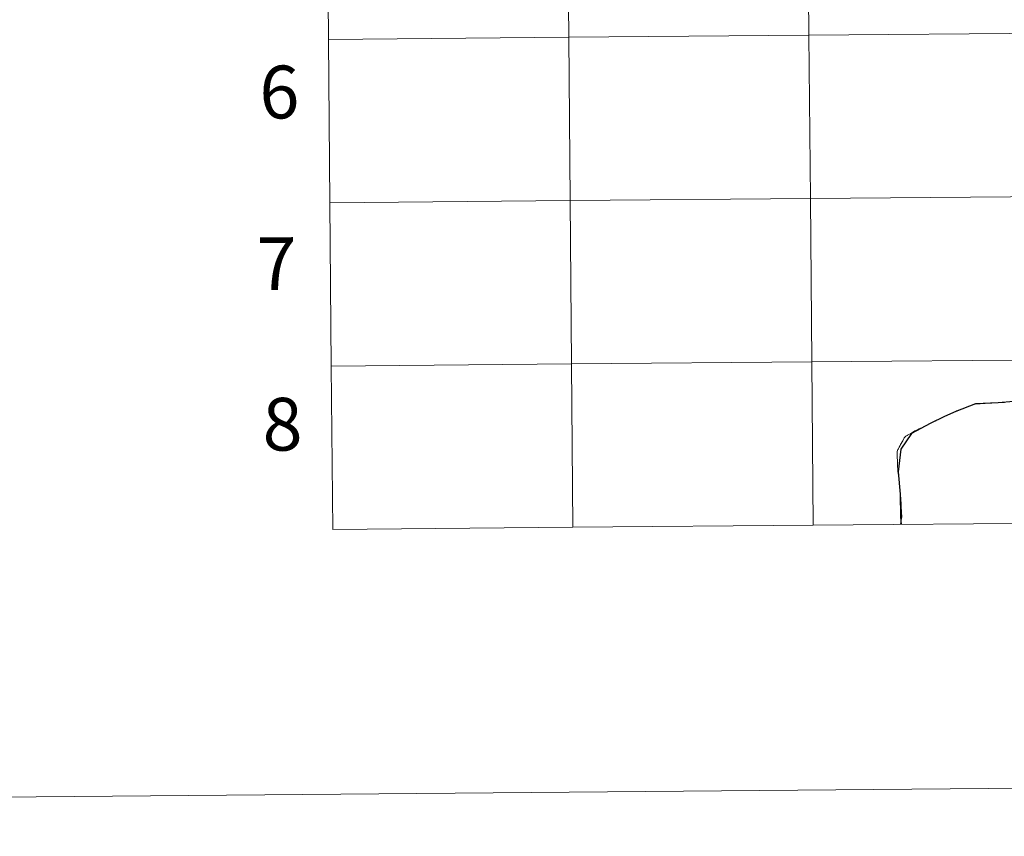
# Model space of a CAD drawing. Units: metres. Extents: x 559016 to 563497, y 4705155 to 4708164.
# Drawn here: x 559808 to 559976, y 4705155 to 4705295 of the extents above; entities that cross this region are included whole.
import ezdxf
from ezdxf.enums import TextEntityAlignment as Align

# ---------------------------------------------------------------- set-up
doc = ezdxf.new("R2010")
doc.units = ezdxf.units.M
doc.header["$MEASUREMENT"] = 0
doc.layers.add('Level 63', color=7, linetype='Continuous', lineweight=0)
doc.styles.add('Arial', font='ARIAL.TTF', dxfattribs={"height": 0.2})

msp = doc.modelspace()

# ---------------------------------------------------------------- linework, layer by layer
at = {"layer": 'Level 63', "linetype": 'Continuous', "lineweight": 0}
for points in [[(559042.14, 4705155.43, -0.24), (559016.09, 4708125.32, -0.24), (563470.91, 4708164.43, -0.24), (563496.97, 4705194.54, -0.24), (559042.14, 4705155.43, -0.24)], [(559901.76, 4705319.58, -0.24), (559902.01, 4705291.72, -0.24), (559861.02, 4705291.36, -0.24), (559860.78, 4705319.22, -0.24), (559901.76, 4705319.58, -0.24)], [(559942.75, 4705319.94, -0.24), (559942.99, 4705292.08, -0.24), (559902.01, 4705291.72, -0.24), (559901.76, 4705319.58, -0.24), (559942.75, 4705319.94, -0.24)], [(559983.73, 4705320.3, -0.24), (559983.98, 4705292.44, -0.24), (559942.99, 4705292.08, -0.24), (559942.75, 4705319.94, -0.24), (559983.73, 4705320.3, -0.24)], [(559942.99, 4705292.08, -0.24), (559943.24, 4705264.21, -0.24), (559902.25, 4705263.85, -0.24), (559902.01, 4705291.72, -0.24), (559942.99, 4705292.08, -0.24)], [(559983.98, 4705292.44, -0.24), (559984.22, 4705264.57, -0.24), (559943.24, 4705264.21, -0.24), (559942.99, 4705292.08, -0.24), (559983.98, 4705292.44, -0.24)], [(559902.01, 4705291.72, -0.24), (559902.25, 4705263.85, -0.24), (559861.27, 4705263.49, -0.24), (559861.02, 4705291.36, -0.24), (559902.01, 4705291.72, -0.24)], [(559902.25, 4705263.85, -0.24), (559902.5, 4705235.99, -0.24), (559861.51, 4705235.63, -0.24), (559861.27, 4705263.49, -0.24), (559902.25, 4705263.85, -0.24)], [(559943.24, 4705264.21, -0.24), (559943.48, 4705236.35, -0.24), (559902.5, 4705235.99, -0.24), (559902.25, 4705263.85, -0.24), (559943.24, 4705264.21, -0.24)], [(559984.22, 4705264.57, -0.24), (559984.47, 4705236.71, -0.24), (559943.48, 4705236.35, -0.24), (559943.24, 4705264.21, -0.24), (559984.22, 4705264.57, -0.24)], [(559984.47, 4705236.71, -0.24), (559984.71, 4705208.85, -0.24), (559943.73, 4705208.49, -0.24), (559943.48, 4705236.35, -0.24), (559984.47, 4705236.71, -0.24)], [(559902.5, 4705235.99, -0.24), (559902.74, 4705208.13, -0.24), (559861.76, 4705207.77, -0.24), (559861.51, 4705235.63, -0.24), (559902.5, 4705235.99, -0.24)], [(559943.48, 4705236.35, -0.24), (559943.73, 4705208.49, -0.24), (559902.74, 4705208.13, -0.24), (559902.5, 4705235.99, -0.24), (559943.48, 4705236.35, -0.24)]]:
    msp.add_polyline3d(points, close=True, dxfattribs=at)
for points in [[(559861.02, 4705291.36, -0.24), (559902.01, 4705291.72, -0.24), (559901.76, 4705319.58, -0.24), (559860.78, 4705319.22, -0.24)], [(559860.78, 4705319.22, -0.24), (559861.02, 4705291.36, -0.24)], [(559861.27, 4705263.49, -0.24), (559902.25, 4705263.85, -0.24), (559902.01, 4705291.72, -0.24), (559861.02, 4705291.36, -0.24)], [(559861.02, 4705291.36, -0.24), (559861.27, 4705263.49, -0.24)], [(559861.51, 4705235.63, -0.24), (559902.5, 4705235.99, -0.24), (559902.25, 4705263.85, -0.24), (559861.27, 4705263.49, -0.24)], [(559861.27, 4705263.49, -0.24), (559861.51, 4705235.63, -0.24)], [(559984.71, 4705208.85, -0.24), (559984.47, 4705236.71, -0.24), (559943.48, 4705236.35, -0.24), (559943.73, 4705208.49, -0.24)], [(559902.74, 4705208.13, -0.24), (559902.5, 4705235.99, -0.24), (559861.51, 4705235.63, -0.24)], [(559861.51, 4705235.63, -0.24), (559861.76, 4705207.77, -0.24)], [(559943.73, 4705208.49, -0.24), (559943.48, 4705236.35, -0.24), (559902.5, 4705235.99, -0.24), (559902.74, 4705208.13, -0.24)], [(559861.76, 4705207.77, -0.24), (559902.74, 4705208.13, -0.24)], [(559902.74, 4705208.13, -0.24), (559943.73, 4705208.49, -0.24)], [(559943.73, 4705208.49, -0.24), (559984.71, 4705208.85, -0.24)]]:
    msp.add_polyline3d(points, dxfattribs=at)
at = {"layer": 'Level 63', "color": 38, "linetype": 'Continuous', "lineweight": 30}
for points in [[(559980.61, 4705229.8, 0.01), (559975.27, 4705229.38, 0.01), (559971.39, 4705229.2, 0.01)], [(559971.39, 4705229.2, 0.01), (559968.04, 4705227.87, 0.01), (559966.1, 4705227.01, 0.01), (559963.64, 4705225.82, 0.01), (559960.49, 4705224.14, 0.01), (559958.67, 4705221.47, 0.01), (559958.23, 4705217.62, 0.01), (559958.55, 4705213.76, 0.01), (559958.63, 4705209.91, 0.01), (559958.72, 4705208.62, 0.01)]]:
    msp.add_polyline3d(points, dxfattribs=at)
at = {"layer": 'Level 63', "color": 38, "linetype": 'Continuous', "lineweight": 0}
for points in [[(559971.39, 4705229.2, 0.01), (559971.37, 4705229.2, 0.01), (559971.26, 4705229.16, 0.01), (559970.65, 4705228.93, 0.01), (559970.53, 4705228.89, 0.01), (559969.71, 4705228.58, 0.01), (559968.98, 4705228.31, 0.01), (559968.8, 4705228.24, 0.01), (559968.42, 4705228.09, 0.01), (559968.16, 4705227.99, 0.01), (559968.1, 4705227.97, 0.01), (559967.84, 4705227.85, 0.01), (559967.36, 4705227.63, 0.01), (559967.31, 4705227.61, 0.01), (559967.08, 4705227.49, 0.01), (559966.27, 4705227.09, 0.01), (559966.17, 4705227.04, 0.01), (559965.34, 4705226.64, 0.01), (559965.17, 4705226.56, 0.01), (559964.98, 4705226.47, 0.01), (559964.55, 4705226.26, 0.01), (559964.34, 4705226.16, 0.01), (559964.13, 4705226.06, 0.01), (559963.57, 4705225.79, 0.01), (559963.51, 4705225.76, 0.01), (559963.45, 4705225.73, 0.01), (559963.37, 4705225.7, 0.01), (559963.15, 4705225.58, 0.01), (559962.53, 4705225.28, 0.01), (559961.8, 4705224.93, 0.01), (559961.5, 4705224.78, 0.01), (559961.08, 4705224.57, 0.01), (559960.35, 4705224.15, 0.01), (559960.14, 4705224.04, 0.01), (559959.8, 4705223.84, 0.01), (559959.72, 4705223.79, 0.01), (559959.5, 4705223.67, 0.01), (559959.47, 4705223.65, 0.01), (559959.45, 4705223.64, 0.01), (559959.33, 4705223.5, 0.01), (559959.26, 4705223.39, 0.01), (559958.98, 4705222.86, 0.01), (559958.63, 4705222.23, 0.01), (559958.55, 4705222.07, 0.01), (559958.39, 4705221.78, 0.01), (559958.27, 4705221.56, 0.01), (559958.24, 4705221.5, 0.01), (559958.18, 4705221.4, 0.01), (559958.01, 4705221.09, 0.01), (559958.01, 4705221.02, 0.01), (559958.02, 4705220.47, 0.01), (559958.03, 4705220.45, 0.01), (559958.04, 4705220.08, 0.01), (559958.05, 4705219.9, 0.01), (559958.07, 4705219.62, 0.01), (559958.07, 4705219.57, 0.01), (559958.07, 4705219.54, 0.01), (559958.11, 4705218.68, 0.01), (559958.12, 4705218.45, 0.01), (559958.13, 4705218.14, 0.01), (559958.14, 4705217.76, 0.01), (559958.15, 4705217.68, 0.01), (559958.24, 4705217.05, 0.01), (559958.36, 4705216, 0.01), (559958.45, 4705215.23, 0.01), (559958.48, 4705214.97, 0.01), (559958.57, 4705214.21, 0.01), (559958.61, 4705213.72, 0.01), (559958.62, 4705213.69, 0.01), (559958.62, 4705213.61, 0.01), (559958.66, 4705213.05, 0.01), (559958.66, 4705213, 0.01), (559958.67, 4705212.83, 0.01), (559958.7, 4705212.17, 0.01), (559958.73, 4705211.39, 0.01), (559958.75, 4705211.05, 0.01), (559958.78, 4705210.58, 0.01), (559958.82, 4705209.96, 0.01), (559958.82, 4705209.85, 0.01), (559958.8, 4705209.66, 0.01), (559958.69, 4705209.04, 0.01), (559958.62, 4705208.62, 0.01)], [(559971.39, 4705229.2, 0.01), (559971.37, 4705229.2, 0.01), (559971.26, 4705229.16, 0.01), (559970.65, 4705228.93, 0.01), (559970.53, 4705228.89, 0.01), (559969.71, 4705228.58, 0.01), (559968.98, 4705228.31, 0.01), (559968.8, 4705228.24, 0.01), (559968.42, 4705228.09, 0.01), (559968.16, 4705227.99, 0.01), (559968.1, 4705227.97, 0.01), (559967.84, 4705227.85, 0.01), (559967.36, 4705227.63, 0.01), (559967.31, 4705227.61, 0.01), (559967.08, 4705227.49, 0.01), (559966.27, 4705227.09, 0.01), (559966.17, 4705227.04, 0.01), (559965.34, 4705226.64, 0.01), (559965.17, 4705226.56, 0.01), (559964.98, 4705226.47, 0.01), (559964.55, 4705226.26, 0.01), (559964.34, 4705226.16, 0.01), (559964.13, 4705226.06, 0.01), (559963.57, 4705225.79, 0.01), (559963.51, 4705225.76, 0.01), (559963.45, 4705225.73, 0.01), (559963.37, 4705225.7, 0.01), (559963.15, 4705225.58, 0.01), (559962.53, 4705225.28, 0.01), (559961.8, 4705224.93, 0.01), (559961.5, 4705224.78, 0.01), (559961.08, 4705224.57, 0.01), (559960.35, 4705224.15, 0.01), (559960.14, 4705224.04, 0.01), (559959.8, 4705223.84, 0.01), (559959.72, 4705223.79, 0.01), (559959.5, 4705223.67, 0.01), (559959.47, 4705223.65, 0.01), (559959.45, 4705223.64, 0.01), (559959.33, 4705223.5, 0.01), (559959.26, 4705223.39, 0.01), (559958.98, 4705222.86, 0.01), (559958.63, 4705222.23, 0.01), (559958.55, 4705222.07, 0.01), (559958.39, 4705221.78, 0.01), (559958.27, 4705221.56, 0.01), (559958.24, 4705221.5, 0.01), (559958.18, 4705221.4, 0.01), (559958.01, 4705221.09, 0.01), (559958.01, 4705221.02, 0.01), (559958.02, 4705220.47, 0.01), (559958.03, 4705220.45, 0.01), (559958.04, 4705220.08, 0.01), (559958.05, 4705219.9, 0.01), (559958.07, 4705219.62, 0.01), (559958.07, 4705219.57, 0.01), (559958.07, 4705219.54, 0.01), (559958.11, 4705218.68, 0.01), (559958.12, 4705218.45, 0.01), (559958.13, 4705218.14, 0.01), (559958.14, 4705217.76, 0.01), (559958.15, 4705217.68, 0.01), (559958.24, 4705217.05, 0.01), (559958.36, 4705216, 0.01), (559958.45, 4705215.23, 0.01), (559958.48, 4705214.97, 0.01), (559958.57, 4705214.21, 0.01), (559958.61, 4705213.72, 0.01), (559958.62, 4705213.69, 0.01), (559958.62, 4705213.61, 0.01), (559958.66, 4705213.05, 0.01), (559958.66, 4705213, 0.01), (559958.67, 4705212.83, 0.01), (559958.7, 4705212.17, 0.01), (559958.73, 4705211.39, 0.01), (559958.75, 4705211.05, 0.01), (559958.78, 4705210.58, 0.01), (559958.82, 4705209.96, 0.01), (559958.82, 4705209.85, 0.01), (559958.8, 4705209.66, 0.01), (559958.69, 4705209.04, 0.01), (559958.62, 4705208.62, 0.01)], [(559971.39, 4705229.2, 0.01), (559971.44, 4705229.2, 0.01), (559971.47, 4705229.2, 0.01), (559971.72, 4705229.21, 0.01), (559971.85, 4705229.21, 0.01), (559971.97, 4705229.22, 0.01), (559972.22, 4705229.22, 0.01), (559972.32, 4705229.23, 0.01), (559972.41, 4705229.23, 0.01), (559972.47, 4705229.24, 0.01), (559972.59, 4705229.24, 0.01), (559973.02, 4705229.26, 0.01), (559973.05, 4705229.27, 0.01), (559973.37, 4705229.28, 0.01), (559973.48, 4705229.28, 0.01), (559973.73, 4705229.29, 0.01), (559974.16, 4705229.32, 0.01), (559974.61, 4705229.35, 0.01), (559974.91, 4705229.37, 0.01), (559975.25, 4705229.38, 0.01), (559975.69, 4705229.4, 0.01), (559975.87, 4705229.41, 0.01), (559976.35, 4705229.43, 0.01)], [(559971.39, 4705229.2, 0.01), (559971.44, 4705229.2, 0.01), (559971.47, 4705229.2, 0.01), (559971.72, 4705229.21, 0.01), (559971.85, 4705229.21, 0.01), (559971.97, 4705229.22, 0.01), (559972.22, 4705229.22, 0.01), (559972.32, 4705229.23, 0.01), (559972.41, 4705229.23, 0.01), (559972.47, 4705229.24, 0.01), (559972.59, 4705229.24, 0.01), (559973.02, 4705229.26, 0.01), (559973.05, 4705229.27, 0.01), (559973.37, 4705229.28, 0.01), (559973.48, 4705229.28, 0.01), (559973.73, 4705229.29, 0.01), (559974.16, 4705229.32, 0.01), (559974.61, 4705229.35, 0.01), (559974.91, 4705229.37, 0.01), (559975.25, 4705229.38, 0.01), (559975.69, 4705229.4, 0.01), (559975.87, 4705229.41, 0.01), (559976.35, 4705229.43, 0.01)]]:
    msp.add_polyline3d(points, dxfattribs=at)

# ---------------------------------------------------------------- texts
at = {"layer": 'Level 63', "linetype": 'Continuous', "lineweight": 0, "style": 'Arial'}
for s, p in [('6', (559852.65, 4705282.37, -0.24)), ('7', (559852.19, 4705253.1, -0.24)), ('8', (559853.18, 4705225.72, -0.24))]:
    msp.add_text(s, height=9, rotation=0.5039, dxfattribs=at).set_placement(p, align=Align.MIDDLE_CENTER)

doc.saveas('drawing.dxf')
